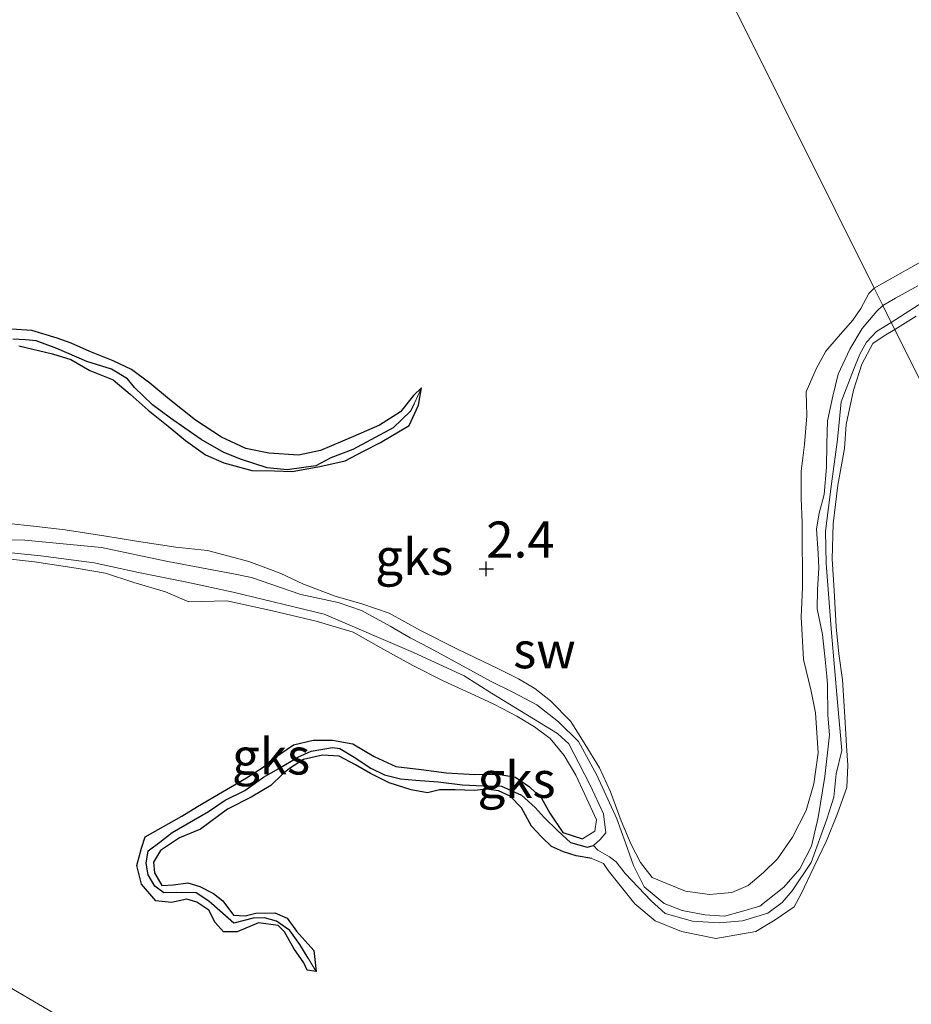
# Model space of a CAD drawing. Units: metres. Extents: x 69997 to 80003, y 381249 to 387503.
# Drawn here: x 71240 to 71302, y 384054 to 384122 of the extents above; entities that cross this region are included whole.
import ezdxf
from ezdxf.enums import TextEntityAlignment as Align

# ---------------------------------------------------------------- set-up
doc = ezdxf.new("R2010")
doc.units = ezdxf.units.M
doc.layers.get('0').update_dxf_attribs({"lineweight": 25})
for name, color, linetype in [('B-ME-GW-HOOGTEPUNT-S-B1', 10, 'Continuous'), ('B-ME-GW-INSTEEKWATERGANG-L-B1', 10, 'Continuous'), ('B-ME-GW-WATERGANG-GREPPEL-L-B1', 10, 'Continuous')]:
    doc.layers.add(name, color=color, linetype=linetype)
for name, color, linetype, lineweight in [('B-ME-GW-KRUINLIJN-L-B1', 93, 'Continuous', 18), ('B-ME-GW-TEENLIJN-L-B1', 93, 'Continuous', 18), ('B-ME-IE-GRASLAND-GV-B6', 93, 'Continuous', 18), ('B-ME-IE-GRONDWERKLIJN-GROND_NIETINGERICHT-GV-B6', 253, 'Continuous', 18), ('B-ME-IE-HULPGEOMETRIE-L-B1', 53, 'Continuous', 18)]:
    doc.layers.add(name, color=color, linetype=linetype, lineweight=lineweight)
doc.styles.add('NLCS-ISO', font='NLCS-ISO.TTF')

# ---------------------------------------------------------------- blocks, each defined once
blk = doc.blocks.new('hoogtepunt')
for p, q in [((-0.5, 0), (0.5, 0)), ((0, 0.5), (0, -0.5))]:
    blk.add_line(p, q)

msp = doc.modelspace()

# ---------------------------------------------------------------- linework, layer by layer
at = {"layer": 'B-ME-GW-INSTEEKWATERGANG-L-B1'}
for points in [[(71267.639, 384096.454, 2.277), (71267.104, 384095.92, 2.295), (71266.208, 384094.774, 2.297), (71264.754, 384093.862, 2.328), (71262.941, 384093.07, 2.34), (71260.649, 384092.1, 2.345), (71259.147, 384091.79, 2.345), (71257.091, 384091.918, 2.348), (71255.495, 384092.245, 2.342), (71253.82, 384093.023, 2.348), (71252, 384094.211, 2.348), (71250.204, 384095.643, 2.352), (71248.847, 384096.771, 2.368), (71247.578, 384097.722, 2.378), (71246.322, 384098.313, 2.38), (71244.689, 384098.968, 2.382), (71243.406, 384099.537, 2.385), (71242.432, 384099.892, 2.398), (71240.686, 384100.405, 2.385), (71239.274, 384100.496, 2.4)], [(71239.787, 384099.363, 2.307), (71242.107, 384098.797, 2.338), (71243.39, 384098.402, 2.345), (71244.691, 384097.641, 2.342), (71246.301, 384096.994, 2.348), (71247.489, 384096.013, 2.35), (71248.727, 384094.893, 2.348), (71250.123, 384093.783, 2.345), (71251.311, 384092.802, 2.35), (71252.7, 384091.805, 2.35), (71253.979, 384091.244, 2.35), (71255.913, 384090.719, 2.352), (71257.487, 384090.708, 2.358), (71258.691, 384090.649, 2.358), (71260.621, 384090.989, 2.368), (71262.363, 384091.398, 2.37), (71263.628, 384092.072, 2.36), (71264.818, 384092.661, 2.322), (71266.791, 384093.83, 2.32), (71267.453, 384095.236, 2.28), (71267.639, 384096.454, 2.277)], [(71260.365, 384056.045, 2.412), (71259.74, 384056.14, 2.418), (71259.511, 384056.643, 2.428), (71258.82, 384057.649, 2.463), (71258.158, 384058.794, 2.47), (71257.72, 384059.231, 2.467), (71256.358, 384059.415, 2.467), (71254.882, 384058.8, 2.45), (71253.937, 384058.803, 2.447), (71253.38, 384059.442, 2.443), (71252.94, 384060.293, 2.46), (71252.093, 384060.837, 2.485), (71251.407, 384061.056, 2.515), (71250.349, 384060.821, 2.513), (71249.254, 384060.934, 2.513), (71248.271, 384062.083, 2.5), (71247.96, 384063.393, 2.483), (71248.281, 384064.572, 2.477), (71248.516, 384065.362, 2.457), (71249.788, 384066.078, 2.487), (71251.068, 384066.798, 2.505), (71252.147, 384067.458, 2.525), (71253.873, 384068.484, 2.53), (71255.532, 384069.45, 2.525), (71256.7, 384070.182, 2.507), (71257.482, 384070.838, 2.487), (71258.794, 384071.728, 2.463), (71260.146, 384072.051, 2.455), (71261.496, 384072.064, 2.45), (71262.907, 384071.8, 2.438), (71264.381, 384070.922, 2.43), (71265.864, 384070.24, 2.432), (71267.63, 384070.017, 2.438), (71269.388, 384069.79, 2.46), (71271.348, 384069.681, 2.463), (71272.949, 384069.713, 2.463), (71274.148, 384069.488, 2.467), (71275.118, 384068.832, 2.455), (71275.948, 384068.05, 2.447), (71276.542, 384067.005, 2.445), (71277.42, 384065.659, 2.467), (71278.799, 384065.225, 2.51)], [(71279.446, 384063.86, 2.495), (71278.358, 384064.054, 2.503), (71277.48, 384064.331, 2.5), (71276.652, 384064.701, 2.5), (71275.975, 384065.348, 2.5), (71275.253, 384066.108, 2.505), (71274.56, 384067.372, 2.497), (71273.784, 384068.182, 2.493), (71272.987, 384068.548, 2.487), (71272.15, 384068.663, 2.49), (71271.309, 384068.574, 2.495), (71269.982, 384068.63, 2.49), (71268.894, 384068.611, 2.49), (71268.056, 384068.418, 2.487), (71266.941, 384068.627, 2.483), (71265.404, 384069.108, 2.487), (71264.118, 384069.742, 2.457), (71263.075, 384070.352, 2.45), (71261.958, 384070.955, 2.445), (71260.79, 384071.021, 2.443), (71259.476, 384070.718, 2.445), (71258.509, 384070.105, 2.438), (71258.021, 384069.709, 2.422), (71257.227, 384068.922, 2.415), (71255.858, 384068.11, 2.41), (71254.23, 384067.275, 2.408), (71252.349, 384065.902, 2.425), (71250.908, 384065.294, 2.385), (71249.596, 384064.424, 2.38), (71249.111, 384063.615, 2.38), (71249.165, 384062.882, 2.385), (71249.679, 384062, 2.385), (71250.489, 384062.036, 2.385), (71251.481, 384062.19, 2.375), (71252.302, 384061.932, 2.38), (71253.261, 384061.453, 2.402), (71253.895, 384060.93, 2.395), (71254.628, 384059.954, 2.39), (71255.45, 384059.889, 2.388), (71256.188, 384060.091, 2.432), (71257.492, 384060.101, 2.425), (71258.351, 384059.746, 2.415), (71258.991, 384058.841, 2.425), (71260.189, 384057.508, 2.408), (71260.365, 384056.045, 2.412)]]:
    msp.add_polyline3d(points, dxfattribs=at)
at = {"layer": 'B-ME-GW-KRUINLIJN-L-B1'}
for points in [[(71298.966, 384103.35, 2.56), (71303.142, 384105.691, 2.65)], [(71238.856, 384087.082, 2.428), (71241.008, 384086.857, 2.463), (71242.979, 384086.61, 2.473), (71245.658, 384086.193, 2.475), (71247.922, 384085.821, 2.46), (71250.644, 384085.416, 2.467), (71252.831, 384085.18, 2.457), (71255.706, 384084.427, 2.445), (71257.859, 384083.615, 2.445), (71259.492, 384082.864, 2.445), (71261.665, 384082.014, 2.445), (71263.518, 384081.497, 2.445), (71265.402, 384080.841, 2.44), (71267.585, 384079.64, 2.443), (71270.134, 384078.36, 2.438), (71272.968, 384076.99, 2.43), (71274.362, 384076.293, 2.43), (71275.497, 384075.633, 2.438), (71276.589, 384074.787, 2.438), (71277.992, 384073.354, 2.438), (71278.988, 384071.749, 2.44), (71279.965, 384070.143, 2.432), (71280.738, 384068.485, 2.428), (71281.478, 384066.483, 2.425), (71282.166, 384064.841, 2.425), (71282.809, 384063.58, 2.428), (71283.615, 384062.554, 2.485), (71284.682, 384062.11, 2.493), (71285.922, 384061.607, 2.535), (71287.58, 384061.369, 2.545), (71289.136, 384061.513, 2.553), (71290.253, 384061.998, 2.563), (71291.321, 384062.893, 2.585), (71292.278, 384063.838, 2.592), (71293.318, 384065.354, 2.582), (71294.275, 384067.194, 2.57), (71294.792, 384069.029, 2.525), (71295.11, 384071.188, 2.56), (71294.925, 384073.955, 2.555), (71294.614, 384075.457, 2.523), (71294.087, 384077.632, 2.507), (71293.914, 384080.588, 2.507), (71294.019, 384082.594, 2.495), (71294.013, 384084.044, 2.527), (71294.004, 384085.445, 2.55), (71293.987, 384087.093, 2.588), (71293.929, 384088.806, 2.59), (71293.925, 384090.681, 2.585), (71294.164, 384092.513, 2.592), (71294.311, 384094.511, 2.585), (71294.276, 384096.178, 2.57), (71294.958, 384097.757, 2.58), (71295.626, 384098.973, 2.582), (71296.491, 384099.969, 2.595), (71297.506, 384101.126, 2.6), (71298.065, 384101.941, 2.592), (71298.598, 384102.966, 2.56), (71298.966, 384103.35, 2.56)], [(71301.876, 384101.411, 2.345), (71300.398, 384100.478, 2.345)], [(71300.398, 384100.478, 2.345), (71299.674, 384100.052, 2.328), (71298.877, 384099.523, 2.303), (71298.134, 384098.087, 2.382), (71297.54, 384096.292, 2.4), (71297.029, 384093.901, 2.42), (71296.922, 384092.25, 2.418), (71296.471, 384089.698, 2.418), (71296.148, 384087.026, 2.415), (71296.061, 384084.595, 2.398), (71296.202, 384082.423, 2.398), (71296.357, 384079.891, 2.398), (71296.531, 384078.023, 2.428), (71296.79, 384076.235, 2.425), (71296.953, 384073.669, 2.44), (71297.072, 384071.658, 2.44), (71297.147, 384070.319, 2.43), (71297.094, 384068.791, 2.43), (71296.447, 384066.988, 2.428), (71295.679, 384065.097, 2.457), (71294.803, 384063.268, 2.477), (71293.958, 384061.473, 2.473), (71293.433, 384060.53, 2.475), (71292.126, 384059.614, 2.48), (71290.787, 384058.817, 2.457), (71288.027, 384058.326, 2.47), (71285.64, 384058.811, 2.467), (71283.811, 384059.552, 2.46), (71282.403, 384060.723, 2.463), (71280.557, 384063.034, 2.45), (71280.254, 384063.529, 2.457), (71279.446, 384063.86, 2.495)], [(71278.799, 384065.225, 2.51), (71279.639, 384065.765, 2.497), (71279.769, 384066.533, 2.473), (71278.955, 384068.295, 2.467), (71278.335, 384069.645, 2.46), (71277.523, 384070.994, 2.447), (71276.563, 384072.175, 2.443), (71275.463, 384072.979, 2.503), (71274.243, 384073.713, 2.507), (71272.653, 384074.553, 2.527), (71271.313, 384075.179, 2.537), (71269.156, 384076.172, 2.575), (71267.039, 384077.223, 2.547), (71264.833, 384078.451, 2.513), (71262.912, 384079.532, 2.588), (71260.369, 384080.295, 2.645), (71257.343, 384081.021, 2.648), (71254.174, 384081.706, 2.645), (71251.543, 384081.635, 2.642), (71249.933, 384082.321, 2.62), (71247.752, 384082.975, 2.602), (71245.771, 384083.612, 2.605), (71243.755, 384083.971, 2.578), (71240.863, 384084.407, 2.57), (71237.735, 384084.756, 2.545)]]:
    msp.add_polyline3d(points, dxfattribs=at)
at = {"layer": 'B-ME-GW-TEENLIJN-L-B1'}
for points in [[(71276.082, 384033.914, 2.247), (71259.9119, 384042.7497, 2.0408), (71238.6385, 384055.2523, 2.1808), (71218.0066, 384067.4781, 2.0977), (71201.6279, 384077.1873, 2.0077), (71187.4498, 384085.7844, 2.1444), (71172.6369, 384094.3382, 2.1444), (71158.3213, 384102.8316, 2.1444), (71147.0856, 384109.5595, 2.1544), (71137.4969, 384115.4747, 2.1244), (71125.9071, 384121.9858, 2.1944), (71115.0152, 384128.1615, 2.2344), (71098.2109, 384136.7112, 2.2069), (71064.2724, 384157.0271, 2.2519), (71038.2772, 384171.5906, 2.1919), (71014.1054, 384186.0013, 2.6506)], [(71300.153, 384100.969, 1.308), (71304.208, 384103.572, 1.375), (71307.061, 384105.414, 1.378), (71308.605, 384106.135, 1.398), (71311.037, 384107.453, 1.398), (71313.656, 384108.924, 1.398), (71316.198, 384110.284, 1.403), (71319.39, 384112.332, 1.398), (71322.314, 384114.533, 1.393), (71324.149, 384115.484, 1.393), (71325.471, 384116.341, 1.383), (71326.775, 384116.745, 1.38), (71328.455, 384117.493, 1.378), (71330.34, 384118.338, 1.385), (71332.183, 384118.838, 1.347), (71334.069, 384119.053, 1.345), (71335.85, 384119.273, 1.345), (71336.989, 384119.319, 1.345), (71338.775, 384119.43, 1.345), (71342.423, 384120.004, 1.345), (71344.262, 384120.122, 1.345), (71346.343, 384120.493, 1.345), (71346.628, 384120.656, 1.345)], [(71302.005, 384103.508, 1.285), (71300.465, 384102.641, 1.285), (71299.572, 384102.135, 1.28)], [(71235.72, 384085.979, 1.505), (71240.203, 384085.906, 1.513), (71245.494, 384085.386, 1.503), (71250.093, 384084.418, 1.508), (71254.65, 384083.573, 1.503), (71255.884, 384083.318, 1.503), (71259.297, 384082.138, 1.508), (71261.876, 384081.595, 1.5), (71263.487, 384081.044, 1.485), (71265.473, 384079.948, 1.485), (71266.859, 384079.132, 1.485), (71268.198, 384078.448, 1.485), (71271.04, 384076.908, 1.49), (71272.414, 384076.135, 1.487), (71273.969, 384075.383, 1.487), (71275.636, 384074.504, 1.467), (71277.129, 384073.337, 1.455), (71278.512, 384071.961, 1.405), (71279.783, 384069.626, 1.405), (71281.167, 384066.615, 1.408), (71281.77, 384064.949, 1.405), (71282.311, 384063.388, 1.408), (71283.069, 384061.896, 1.41), (71284.453, 384060.751, 1.403), (71285.686, 384060.264, 1.418), (71287.259, 384059.965, 1.42), (71288.609, 384059.882, 1.425), (71289.807, 384060.205, 1.39), (71291.07, 384060.57, 1.385), (71292.719, 384061.886, 1.357), (71293.839, 384063.144, 1.35), (71294.648, 384064.718, 1.325), (71295.104, 384066.715, 1.317), (71295.567, 384069.552, 1.308), (71295.892, 384072.437, 1.317), (71295.77, 384073.792, 1.317), (71295.744, 384075.906, 1.295), (71295.696, 384076.489, 1.28), (71295.578, 384077.644, 1.28), (71295.407, 384079.369, 1.28), (71295.021, 384081.141, 1.28), (71295.05, 384082.465, 1.28), (71295.137, 384083.98, 1.28), (71295.11, 384084.969, 1.28), (71294.994, 384086.682, 1.28), (71295.172, 384087.781, 1.28), (71295.513, 384089.056, 1.28), (71295.679, 384090.958, 1.28), (71295.701, 384092.548, 1.28), (71295.754, 384094.152, 1.28), (71296.124, 384095.875, 1.28), (71296.493, 384097.387, 1.28), (71297.295, 384099.131, 1.28), (71298.15, 384100.555, 1.28), (71299.173, 384101.754, 1.28), (71299.572, 384102.135, 1.28)], [(71300.153, 384100.969, 1.308), (71299.144, 384100.354, 1.308), (71298.443, 384099.612, 1.308), (71297.976, 384098.785, 1.308), (71297.536, 384097.691, 1.308), (71296.682, 384095.487, 1.315), (71296.443, 384092.857, 1.315), (71296.029, 384089.803, 1.315), (71295.607, 384086.533, 1.253), (71295.651, 384084.283, 1.253), (71296.013, 384079.486, 1.253), (71296.449, 384074.696, 1.33), (71296.736, 384071.334, 1.34), (71296.347, 384069.727, 1.35), (71296.178, 384068.103, 1.35), (71295.702, 384066.596, 1.35), (71294.616, 384063.595, 1.477), (71293.312, 384061.622, 1.477), (71292.603, 384060.818, 1.477), (71291.619, 384060.082, 1.477), (71289.854, 384059.545, 1.477), (71288.241, 384059.42, 1.477), (71286.416, 384059.528, 1.477), (71284.52, 384060.053, 1.477), (71283.54, 384060.945, 1.475), (71281.754, 384062.823, 1.455), (71281.113, 384063.632, 1.455), (71280.667, 384063.989, 1.455), (71279.858, 384064.455, 1.455), (71279.543, 384064.761, 1.455)], [(71279.543, 384064.761, 1.455), (71280.016, 384065.188, 1.455), (71280.403, 384065.649, 1.455), (71280.235, 384066.962, 1.455), (71279.34, 384068.887, 1.455), (71278.544, 384070.476, 1.455), (71277.84, 384071.802, 1.455), (71277.067, 384072.527, 1.455), (71272.491, 384075.316, 1.457), (71270.602, 384076.509, 1.455), (71267.09, 384078.12, 1.455), (71260.916, 384080.773, 1.455), (71254.606, 384082.301, 1.452), (71251.403, 384082.997, 1.485), (71248.076, 384083.67, 1.485), (71245.007, 384084.327, 1.485), (71241.313, 384084.81, 1.485), (71237.889, 384085.156, 1.5), (71233.129, 384085.496, 1.5), (71232.331, 384085.707, 1.518), (71231.88, 384085.782, 1.52), (71230.96, 384084.922, 1.52)]]:
    msp.add_polyline3d(points, dxfattribs=at)
at = {"layer": 'B-ME-GW-WATERGANG-GREPPEL-L-B1'}
for points in [[(71267.145, 384095.329, 1.95), (71266.889, 384094.836, 1.95), (71265.699, 384093.68, 1.95), (71262.9, 384092.179, 1.9), (71261.365, 384091.603, 1.895), (71260.329, 384091.051, 1.898), (71258.349, 384090.774, 1.895), (71256.976, 384090.903, 1.93), (71255.199, 384091.478, 1.947), (71253.959, 384091.98, 2.025), (71252.392, 384092.871, 2.023), (71251.261, 384093.658, 2.063), (71250.288, 384094.342, 2.082), (71249.042, 384095.265, 2.078), (71247.777, 384096.478, 2.055), (71247.305, 384097.063, 2.043), (71246.197, 384097.746, 2.025), (71244.494, 384098.27, 2.03), (71242.406, 384099.163, 2.013), (71240.977, 384099.697, 2.023), (71240.252, 384099.762, 2.007), (71239.373, 384099.808, 1.987)], [(71259.802, 384056.976, 2.15), (71259.228, 384057.905, 2.15), (71258.545, 384058.895, 2.15), (71257.614, 384059.532, 2.15), (71256.774, 384059.771, 2.15), (71255.99, 384059.739, 2.15), (71254.654, 384059.386, 2.15), (71253.704, 384060.235, 2.15), (71252.936, 384060.913, 2.15), (71252.054, 384061.488, 2.15), (71250.662, 384061.521, 2.15), (71249.828, 384061.493, 2.15), (71249.201, 384061.963, 2.15), (71248.738, 384062.744, 2.15), (71248.594, 384063.54, 2.15), (71248.741, 384064.392, 2.15), (71249.542, 384064.99, 2.155), (71250.393, 384065.662, 2.148), (71252.911, 384067.11, 2.257), (71254.053, 384067.915, 1.9), (71255.425, 384068.565, 1.855), (71256.721, 384069.486, 1.83), (71257.773, 384070.103, 1.83), (71259.1, 384070.885, 1.83), (71260.012, 384071.298, 1.83), (71261.48, 384071.562, 1.83), (71261.992, 384071.478, 1.83), (71262.985, 384070.892, 1.83), (71264.136, 384070.123, 1.837), (71265.083, 384069.667, 1.835), (71266.205, 384069.385, 1.825), (71267.254, 384069.288, 1.82), (71268.804, 384069.17, 1.817), (71270.497, 384068.978, 1.82), (71271.928, 384068.906, 1.793), (71273.19, 384068.866, 1.76), (71274.561, 384068.254, 1.735), (71275.518, 384067.409, 1.712), (71276.133, 384066.712, 1.653), (71277.078, 384065.775, 1.585), (71277.954, 384064.977, 1.558), (71279.118, 384064.647, 1.508), (71279.543, 384064.761, 1.455)]]:
    msp.add_polyline3d(points, dxfattribs=at)
at = {"layer": 'B-ME-IE-GRASLAND-GV-B6'}
msp.add_polyline3d([(71014.1054, 384186.0013, 2.6506), (71038.2772, 384171.5906, 2.1919), (71064.2724, 384157.0271, 2.2519), (71098.2109, 384136.7112, 2.2069), (71115.0152, 384128.1615, 2.2344), (71125.9071, 384121.9858, 2.1944), (71137.4969, 384115.4747, 2.1244), (71147.0856, 384109.5595, 2.1544), (71158.3213, 384102.8316, 2.1444), (71172.6369, 384094.3382, 2.1444), (71187.4498, 384085.7844, 2.1444), (71201.6279, 384077.1873, 2.0077), (71218.0066, 384067.4781, 2.0977), (71238.6385, 384055.2523, 2.1808), (71259.9119, 384042.7497, 2.0408), (71276.082, 384033.914, 2.247), (71265.8515, 384028.8164, 4.2149)], dxfattribs=at)
at = {"layer": 'B-ME-IE-GRONDWERKLIJN-GROND_NIETINGERICHT-GV-B6'}
for points in [[(71276.082, 384033.914, 2.247), (71259.9119, 384042.7497, 2.0408), (71238.6385, 384055.2523, 2.1808), (71218.0066, 384067.4781, 2.0977), (71201.6279, 384077.1873, 2.0077), (71187.4498, 384085.7844, 2.1444), (71172.6369, 384094.3382, 2.1444), (71158.3213, 384102.8316, 2.1444), (71147.0856, 384109.5595, 2.1544), (71137.4969, 384115.4747, 2.1244), (71125.9071, 384121.9858, 2.1944), (71115.0152, 384128.1615, 2.2344), (71098.2109, 384136.7112, 2.2069), (71064.2724, 384157.0271, 2.2519), (71038.2772, 384171.5906, 2.1919), (71014.1054, 384186.0013, 2.6506)], [(71303.142, 384105.691, 2.65), (71298.966, 384103.35, 2.56), (71296.294, 384108.715, 2.45), (71281.111, 384139.188, 2.322), (71269.286, 384162.922, 2.33), (71269.746, 384164.105, 2.362), (71269.976, 384165.634, 2.382), (71270.031, 384166.792, 2.388), (71269.829, 384167.532, 2.4), (71269.96, 384168.977, 2.4), (71270.399, 384170.791, 2.422), (71270.726, 384172.059, 2.438), (71270.627, 384173.246, 2.443), (71270.193, 384174.201, 2.44), (71269.487, 384175.082, 2.465), (71268.145, 384175.995, 2.503), (71267.335, 384176.567, 2.527), (71266.878, 384177.454, 2.555), (71266.895, 384178.808, 2.565), (71267.259, 384180.623, 2.56), (71267.267, 384182.27, 2.56)], [(71281.111, 384139.188, 2.322), (71296.294, 384108.715, 2.45), (71298.966, 384103.35, 2.56), (71298.598, 384102.966, 2.56), (71298.065, 384101.941, 2.592), (71297.506, 384101.126, 2.6), (71296.491, 384099.969, 2.595), (71295.626, 384098.973, 2.582), (71294.958, 384097.757, 2.58), (71294.276, 384096.178, 2.57), (71294.311, 384094.511, 2.585), (71294.164, 384092.513, 2.592), (71293.925, 384090.681, 2.585), (71293.929, 384088.806, 2.59), (71293.987, 384087.093, 2.588), (71294.004, 384085.445, 2.55), (71294.013, 384084.044, 2.527), (71294.019, 384082.594, 2.495), (71293.914, 384080.588, 2.507), (71294.087, 384077.632, 2.507), (71294.614, 384075.457, 2.523), (71294.925, 384073.955, 2.555), (71295.11, 384071.188, 2.56), (71294.792, 384069.029, 2.525), (71294.275, 384067.194, 2.57), (71293.318, 384065.354, 2.582), (71292.278, 384063.838, 2.592), (71291.321, 384062.893, 2.585), (71290.253, 384061.998, 2.563), (71289.136, 384061.513, 2.553), (71287.58, 384061.369, 2.545), (71285.922, 384061.607, 2.535), (71284.682, 384062.11, 2.493), (71283.615, 384062.554, 2.485), (71282.809, 384063.58, 2.428), (71282.166, 384064.841, 2.425), (71281.478, 384066.483, 2.425), (71280.738, 384068.485, 2.428), (71279.965, 384070.143, 2.432), (71278.988, 384071.749, 2.44), (71277.992, 384073.354, 2.438), (71276.589, 384074.787, 2.438), (71275.497, 384075.633, 2.438), (71274.362, 384076.293, 2.43), (71272.968, 384076.99, 2.43), (71270.134, 384078.36, 2.438), (71267.585, 384079.64, 2.443), (71265.402, 384080.841, 2.44), (71263.518, 384081.497, 2.445), (71261.665, 384082.014, 2.445), (71259.492, 384082.864, 2.445), (71257.859, 384083.615, 2.445), (71255.706, 384084.427, 2.445), (71252.831, 384085.18, 2.457), (71250.644, 384085.416, 2.467), (71247.922, 384085.821, 2.46), (71245.658, 384086.193, 2.475), (71242.979, 384086.61, 2.473), (71241.008, 384086.857, 2.463), (71238.856, 384087.082, 2.428)], [(71302.005, 384103.508, 1.285), (71300.465, 384102.641, 1.285), (71299.572, 384102.135, 1.28), (71298.966, 384103.35, 2.56), (71303.142, 384105.691, 2.65)], [(71238.856, 384087.082, 2.428), (71241.008, 384086.857, 2.463), (71242.979, 384086.61, 2.473), (71245.658, 384086.193, 2.475), (71247.922, 384085.821, 2.46), (71250.644, 384085.416, 2.467), (71252.831, 384085.18, 2.457), (71255.706, 384084.427, 2.445), (71257.859, 384083.615, 2.445), (71259.492, 384082.864, 2.445), (71261.665, 384082.014, 2.445), (71263.518, 384081.497, 2.445), (71265.402, 384080.841, 2.44), (71267.585, 384079.64, 2.443), (71270.134, 384078.36, 2.438), (71272.968, 384076.99, 2.43), (71274.362, 384076.293, 2.43), (71275.497, 384075.633, 2.438), (71276.589, 384074.787, 2.438), (71277.992, 384073.354, 2.438), (71278.988, 384071.749, 2.44), (71279.965, 384070.143, 2.432), (71280.738, 384068.485, 2.428), (71281.478, 384066.483, 2.425), (71282.166, 384064.841, 2.425), (71282.809, 384063.58, 2.428), (71283.615, 384062.554, 2.485), (71284.682, 384062.11, 2.493), (71285.922, 384061.607, 2.535), (71287.58, 384061.369, 2.545), (71289.136, 384061.513, 2.553), (71290.253, 384061.998, 2.563), (71291.321, 384062.893, 2.585), (71292.278, 384063.838, 2.592), (71293.318, 384065.354, 2.582), (71294.275, 384067.194, 2.57), (71294.792, 384069.029, 2.525), (71295.11, 384071.188, 2.56), (71294.925, 384073.955, 2.555), (71294.614, 384075.457, 2.523), (71294.087, 384077.632, 2.507), (71293.914, 384080.588, 2.507), (71294.019, 384082.594, 2.495), (71294.013, 384084.044, 2.527), (71294.004, 384085.445, 2.55), (71293.987, 384087.093, 2.588), (71293.929, 384088.806, 2.59), (71293.925, 384090.681, 2.585), (71294.164, 384092.513, 2.592), (71294.311, 384094.511, 2.585), (71294.276, 384096.178, 2.57), (71294.958, 384097.757, 2.58), (71295.626, 384098.973, 2.582), (71296.491, 384099.969, 2.595), (71297.506, 384101.126, 2.6), (71298.065, 384101.941, 2.592), (71298.598, 384102.966, 2.56), (71298.966, 384103.35, 2.56), (71299.572, 384102.135, 1.28), (71299.173, 384101.754, 1.28), (71298.15, 384100.555, 1.28), (71297.295, 384099.131, 1.28), (71296.493, 384097.387, 1.28), (71296.124, 384095.875, 1.28), (71295.754, 384094.152, 1.28), (71295.701, 384092.548, 1.28), (71295.679, 384090.958, 1.28), (71295.513, 384089.056, 1.28), (71295.172, 384087.781, 1.28), (71294.994, 384086.682, 1.28), (71295.11, 384084.969, 1.28), (71295.137, 384083.98, 1.28), (71295.05, 384082.465, 1.28), (71295.021, 384081.141, 1.28), (71295.407, 384079.369, 1.28), (71295.578, 384077.644, 1.28), (71295.696, 384076.489, 1.28), (71295.744, 384075.906, 1.295), (71295.77, 384073.792, 1.317), (71295.892, 384072.437, 1.317), (71295.567, 384069.552, 1.308), (71295.104, 384066.715, 1.317), (71294.648, 384064.718, 1.325), (71293.839, 384063.144, 1.35), (71292.719, 384061.886, 1.357), (71291.07, 384060.57, 1.385), (71289.807, 384060.205, 1.39), (71288.609, 384059.882, 1.425), (71287.259, 384059.965, 1.42), (71285.686, 384060.264, 1.418), (71284.453, 384060.751, 1.403), (71283.069, 384061.896, 1.41), (71282.311, 384063.388, 1.408), (71281.77, 384064.949, 1.405), (71281.167, 384066.615, 1.408), (71279.783, 384069.626, 1.405), (71278.512, 384071.961, 1.405), (71277.129, 384073.337, 1.455), (71275.636, 384074.504, 1.467), (71273.969, 384075.383, 1.487), (71272.414, 384076.135, 1.487), (71271.04, 384076.908, 1.49), (71268.198, 384078.448, 1.485), (71266.859, 384079.132, 1.485), (71265.473, 384079.948, 1.485), (71263.487, 384081.044, 1.485), (71261.876, 384081.595, 1.5), (71259.297, 384082.138, 1.508), (71255.884, 384083.318, 1.503), (71254.65, 384083.573, 1.503), (71250.093, 384084.418, 1.508), (71245.494, 384085.386, 1.503), (71240.203, 384085.906, 1.513), (71235.72, 384085.979, 1.505)], [(71300.153, 384100.969, 1.308), (71299.572, 384102.135, 1.28), (71300.465, 384102.641, 1.285), (71302.005, 384103.508, 1.285)], [(71301.876, 384101.411, 2.345), (71300.398, 384100.478, 2.345), (71300.153, 384100.969, 1.308), (71304.208, 384103.572, 1.375)], [(71304.208, 384103.572, 1.375), (71300.153, 384100.969, 1.308)], [(71235.72, 384085.979, 1.505), (71240.203, 384085.906, 1.513), (71245.494, 384085.386, 1.503), (71250.093, 384084.418, 1.508), (71254.65, 384083.573, 1.503), (71255.884, 384083.318, 1.503), (71259.297, 384082.138, 1.508), (71261.876, 384081.595, 1.5), (71263.487, 384081.044, 1.485), (71265.473, 384079.948, 1.485), (71266.859, 384079.132, 1.485), (71268.198, 384078.448, 1.485), (71271.04, 384076.908, 1.49), (71272.414, 384076.135, 1.487), (71273.969, 384075.383, 1.487), (71275.636, 384074.504, 1.467), (71277.129, 384073.337, 1.455), (71278.512, 384071.961, 1.405), (71279.783, 384069.626, 1.405), (71281.167, 384066.615, 1.408), (71281.77, 384064.949, 1.405), (71282.311, 384063.388, 1.408), (71283.069, 384061.896, 1.41), (71284.453, 384060.751, 1.403), (71285.686, 384060.264, 1.418), (71287.259, 384059.965, 1.42), (71288.609, 384059.882, 1.425), (71289.807, 384060.205, 1.39), (71291.07, 384060.57, 1.385), (71292.719, 384061.886, 1.357), (71293.839, 384063.144, 1.35), (71294.648, 384064.718, 1.325), (71295.104, 384066.715, 1.317), (71295.567, 384069.552, 1.308), (71295.892, 384072.437, 1.317), (71295.77, 384073.792, 1.317), (71295.744, 384075.906, 1.295), (71295.696, 384076.489, 1.28), (71295.578, 384077.644, 1.28), (71295.407, 384079.369, 1.28), (71295.021, 384081.141, 1.28), (71295.05, 384082.465, 1.28), (71295.137, 384083.98, 1.28), (71295.11, 384084.969, 1.28), (71294.994, 384086.682, 1.28), (71295.172, 384087.781, 1.28), (71295.513, 384089.056, 1.28), (71295.679, 384090.958, 1.28), (71295.701, 384092.548, 1.28), (71295.754, 384094.152, 1.28), (71296.124, 384095.875, 1.28), (71296.493, 384097.387, 1.28), (71297.295, 384099.131, 1.28), (71298.15, 384100.555, 1.28), (71299.173, 384101.754, 1.28), (71299.572, 384102.135, 1.28), (71300.153, 384100.969, 1.308)], [(71300.153, 384100.969, 1.308), (71299.144, 384100.354, 1.308), (71298.443, 384099.612, 1.308), (71297.976, 384098.785, 1.308), (71297.536, 384097.691, 1.308), (71296.682, 384095.487, 1.315), (71296.443, 384092.857, 1.315), (71296.029, 384089.803, 1.315), (71295.607, 384086.533, 1.253), (71295.651, 384084.283, 1.253), (71296.013, 384079.486, 1.253), (71296.449, 384074.696, 1.33), (71296.736, 384071.334, 1.34), (71296.347, 384069.727, 1.35), (71296.178, 384068.103, 1.35), (71295.702, 384066.596, 1.35), (71294.616, 384063.595, 1.477), (71293.312, 384061.622, 1.477), (71292.603, 384060.818, 1.477), (71291.619, 384060.082, 1.477), (71289.854, 384059.545, 1.477), (71288.241, 384059.42, 1.477), (71286.416, 384059.528, 1.477), (71284.52, 384060.053, 1.477), (71283.54, 384060.945, 1.475), (71281.754, 384062.823, 1.455), (71281.113, 384063.632, 1.455), (71280.667, 384063.989, 1.455), (71279.858, 384064.455, 1.455), (71279.543, 384064.761, 1.455), (71280.016, 384065.188, 1.455), (71280.403, 384065.649, 1.455), (71280.235, 384066.962, 1.455), (71279.34, 384068.887, 1.455), (71278.544, 384070.476, 1.455), (71277.84, 384071.802, 1.455), (71277.067, 384072.527, 1.455), (71272.491, 384075.316, 1.457), (71270.602, 384076.509, 1.455), (71267.09, 384078.12, 1.455), (71260.916, 384080.773, 1.455), (71254.606, 384082.301, 1.452), (71251.403, 384082.997, 1.485), (71248.076, 384083.67, 1.485), (71245.007, 384084.327, 1.485), (71241.313, 384084.81, 1.485), (71237.889, 384085.156, 1.5)], [(71260.365, 384056.045, 2.412), (71259.802, 384056.976, 2.15), (71259.228, 384057.905, 2.15), (71258.545, 384058.895, 2.15), (71257.614, 384059.532, 2.15), (71256.774, 384059.771, 2.15), (71255.99, 384059.739, 2.15), (71254.654, 384059.386, 2.15), (71253.704, 384060.235, 2.15), (71252.936, 384060.913, 2.15), (71252.054, 384061.488, 2.15), (71250.662, 384061.521, 2.15), (71249.828, 384061.493, 2.15), (71249.201, 384061.963, 2.15), (71248.738, 384062.744, 2.15), (71248.594, 384063.54, 2.15), (71248.741, 384064.392, 2.15), (71249.542, 384064.99, 2.155), (71250.393, 384065.662, 2.148), (71252.911, 384067.11, 2.257), (71254.053, 384067.915, 1.9), (71255.425, 384068.565, 1.855), (71256.721, 384069.486, 1.83), (71257.773, 384070.103, 1.83), (71259.1, 384070.885, 1.83), (71260.012, 384071.298, 1.83), (71261.48, 384071.562, 1.83), (71261.992, 384071.478, 1.83), (71262.985, 384070.892, 1.83), (71264.136, 384070.123, 1.837), (71265.083, 384069.667, 1.835), (71266.205, 384069.385, 1.825), (71267.254, 384069.288, 1.82), (71268.804, 384069.17, 1.817), (71270.497, 384068.978, 1.82), (71271.928, 384068.906, 1.793), (71273.19, 384068.866, 1.76), (71274.561, 384068.254, 1.735), (71275.518, 384067.409, 1.712), (71276.133, 384066.712, 1.653), (71277.078, 384065.775, 1.585), (71277.954, 384064.977, 1.558), (71279.118, 384064.647, 1.508), (71279.543, 384064.761, 1.455), (71279.858, 384064.455, 1.455), (71280.667, 384063.989, 1.455), (71281.113, 384063.632, 1.455), (71281.754, 384062.823, 1.455), (71283.54, 384060.945, 1.475), (71284.52, 384060.053, 1.477), (71286.416, 384059.528, 1.477), (71288.241, 384059.42, 1.477), (71289.854, 384059.545, 1.477), (71291.619, 384060.082, 1.477), (71292.603, 384060.818, 1.477), (71293.312, 384061.622, 1.477), (71294.616, 384063.595, 1.477), (71295.702, 384066.596, 1.35), (71296.178, 384068.103, 1.35), (71296.347, 384069.727, 1.35), (71296.736, 384071.334, 1.34), (71296.449, 384074.696, 1.33), (71296.013, 384079.486, 1.253), (71295.651, 384084.283, 1.253), (71295.607, 384086.533, 1.253), (71296.029, 384089.803, 1.315), (71296.443, 384092.857, 1.315), (71296.682, 384095.487, 1.315), (71297.536, 384097.691, 1.308), (71297.976, 384098.785, 1.308), (71298.443, 384099.612, 1.308), (71299.144, 384100.354, 1.308), (71300.153, 384100.969, 1.308), (71300.398, 384100.478, 2.345), (71299.674, 384100.052, 2.328), (71298.877, 384099.523, 2.303), (71298.134, 384098.087, 2.382), (71297.54, 384096.292, 2.4), (71297.029, 384093.901, 2.42), (71296.922, 384092.25, 2.418), (71296.471, 384089.698, 2.418), (71296.148, 384087.026, 2.415), (71296.061, 384084.595, 2.398), (71296.202, 384082.423, 2.398), (71296.357, 384079.891, 2.398), (71296.531, 384078.023, 2.428), (71296.79, 384076.235, 2.425), (71296.953, 384073.669, 2.44), (71297.072, 384071.658, 2.44), (71297.147, 384070.319, 2.43), (71297.094, 384068.791, 2.43), (71296.447, 384066.988, 2.428), (71295.679, 384065.097, 2.457), (71294.803, 384063.268, 2.477), (71293.958, 384061.473, 2.473), (71293.433, 384060.53, 2.475), (71292.126, 384059.614, 2.48), (71290.787, 384058.817, 2.457), (71288.027, 384058.326, 2.47), (71285.64, 384058.811, 2.467), (71283.811, 384059.552, 2.46), (71282.403, 384060.723, 2.463), (71280.557, 384063.034, 2.45), (71280.254, 384063.529, 2.457), (71279.446, 384063.86, 2.495), (71278.358, 384064.054, 2.503), (71277.48, 384064.331, 2.5), (71276.652, 384064.701, 2.5), (71275.975, 384065.348, 2.5), (71275.253, 384066.108, 2.505), (71274.56, 384067.372, 2.497), (71273.784, 384068.182, 2.493), (71272.987, 384068.548, 2.487), (71272.15, 384068.663, 2.49), (71271.309, 384068.574, 2.495), (71269.982, 384068.63, 2.49), (71268.894, 384068.611, 2.49), (71268.056, 384068.418, 2.487), (71266.941, 384068.627, 2.483), (71265.404, 384069.108, 2.487), (71264.118, 384069.742, 2.457), (71263.075, 384070.352, 2.45), (71261.958, 384070.955, 2.445), (71260.79, 384071.021, 2.443), (71259.476, 384070.718, 2.445), (71258.509, 384070.105, 2.438), (71258.021, 384069.709, 2.422), (71257.227, 384068.922, 2.415), (71255.858, 384068.11, 2.41), (71254.23, 384067.275, 2.408), (71252.349, 384065.902, 2.425), (71250.908, 384065.294, 2.385), (71249.596, 384064.424, 2.38), (71249.111, 384063.615, 2.38), (71249.165, 384062.882, 2.385), (71249.679, 384062, 2.385), (71250.489, 384062.036, 2.385), (71251.481, 384062.19, 2.375), (71252.302, 384061.932, 2.38), (71253.261, 384061.453, 2.402), (71253.895, 384060.93, 2.395), (71254.628, 384059.954, 2.39), (71255.45, 384059.889, 2.388), (71256.188, 384060.091, 2.432), (71257.492, 384060.101, 2.425), (71258.351, 384059.746, 2.415), (71258.991, 384058.841, 2.425), (71260.189, 384057.508, 2.408), (71260.365, 384056.045, 2.412)], [(71307.622, 384085.977, 2.19), (71300.398, 384100.478, 2.345), (71301.876, 384101.411, 2.345)], [(71237.735, 384084.756, 2.545), (71240.863, 384084.407, 2.57), (71243.755, 384083.971, 2.578), (71245.771, 384083.612, 2.605), (71247.752, 384082.975, 2.602), (71249.933, 384082.321, 2.62), (71251.543, 384081.635, 2.642), (71254.174, 384081.706, 2.645), (71257.343, 384081.021, 2.648), (71260.369, 384080.295, 2.645), (71262.912, 384079.532, 2.588), (71264.833, 384078.451, 2.513), (71267.039, 384077.223, 2.547), (71269.156, 384076.172, 2.575), (71271.313, 384075.179, 2.537), (71272.653, 384074.553, 2.527), (71274.243, 384073.713, 2.507), (71275.463, 384072.979, 2.503), (71276.563, 384072.175, 2.443), (71277.523, 384070.994, 2.447), (71278.335, 384069.645, 2.46), (71278.955, 384068.295, 2.467), (71279.769, 384066.533, 2.473), (71279.639, 384065.765, 2.497), (71278.799, 384065.225, 2.51), (71277.42, 384065.659, 2.467), (71276.542, 384067.005, 2.445), (71275.948, 384068.05, 2.447), (71275.118, 384068.832, 2.455), (71274.148, 384069.488, 2.467), (71272.949, 384069.713, 2.463), (71271.348, 384069.681, 2.463), (71269.388, 384069.79, 2.46), (71267.63, 384070.017, 2.438), (71265.864, 384070.24, 2.432), (71264.381, 384070.922, 2.43), (71262.907, 384071.8, 2.438), (71261.496, 384072.064, 2.45), (71260.146, 384072.051, 2.455), (71258.794, 384071.728, 2.463), (71257.482, 384070.838, 2.487), (71256.7, 384070.182, 2.507), (71255.532, 384069.45, 2.525), (71253.873, 384068.484, 2.53), (71252.147, 384067.458, 2.525), (71251.068, 384066.798, 2.505), (71249.788, 384066.078, 2.487), (71248.516, 384065.362, 2.457), (71248.281, 384064.572, 2.477), (71247.96, 384063.393, 2.483), (71248.271, 384062.083, 2.5), (71249.254, 384060.934, 2.513), (71250.349, 384060.821, 2.513), (71251.407, 384061.056, 2.515), (71252.093, 384060.837, 2.485), (71252.94, 384060.293, 2.46), (71253.38, 384059.442, 2.443), (71253.937, 384058.803, 2.447), (71254.882, 384058.8, 2.45), (71256.358, 384059.415, 2.467), (71257.72, 384059.231, 2.467), (71258.158, 384058.794, 2.47), (71258.82, 384057.649, 2.463), (71259.511, 384056.643, 2.428), (71259.74, 384056.14, 2.418), (71260.365, 384056.045, 2.412), (71260.189, 384057.508, 2.408), (71258.991, 384058.841, 2.425), (71258.351, 384059.746, 2.415), (71257.492, 384060.101, 2.425), (71256.188, 384060.091, 2.432), (71255.45, 384059.889, 2.388), (71254.628, 384059.954, 2.39), (71253.895, 384060.93, 2.395), (71253.261, 384061.453, 2.402), (71252.302, 384061.932, 2.38), (71251.481, 384062.19, 2.375), (71250.489, 384062.036, 2.385), (71249.679, 384062, 2.385), (71249.165, 384062.882, 2.385), (71249.111, 384063.615, 2.38), (71249.596, 384064.424, 2.38), (71250.908, 384065.294, 2.385), (71252.349, 384065.902, 2.425), (71254.23, 384067.275, 2.408), (71255.858, 384068.11, 2.41), (71257.227, 384068.922, 2.415), (71258.021, 384069.709, 2.422), (71258.509, 384070.105, 2.438), (71259.476, 384070.718, 2.445), (71260.79, 384071.021, 2.443), (71261.958, 384070.955, 2.445), (71263.075, 384070.352, 2.45), (71264.118, 384069.742, 2.457), (71265.404, 384069.108, 2.487), (71266.941, 384068.627, 2.483), (71268.056, 384068.418, 2.487), (71268.894, 384068.611, 2.49), (71269.982, 384068.63, 2.49), (71271.309, 384068.574, 2.495), (71272.15, 384068.663, 2.49), (71272.987, 384068.548, 2.487), (71273.784, 384068.182, 2.493), (71274.56, 384067.372, 2.497), (71275.253, 384066.108, 2.505), (71275.975, 384065.348, 2.5), (71276.652, 384064.701, 2.5), (71277.48, 384064.331, 2.5), (71278.358, 384064.054, 2.503), (71279.446, 384063.86, 2.495), (71280.254, 384063.529, 2.457), (71280.557, 384063.034, 2.45), (71282.403, 384060.723, 2.463), (71283.811, 384059.552, 2.46), (71285.64, 384058.811, 2.467), (71288.027, 384058.326, 2.47), (71290.787, 384058.817, 2.457), (71292.126, 384059.614, 2.48), (71293.433, 384060.53, 2.475), (71293.958, 384061.473, 2.473), (71294.803, 384063.268, 2.477), (71295.679, 384065.097, 2.457), (71296.447, 384066.988, 2.428), (71297.094, 384068.791, 2.43), (71297.147, 384070.319, 2.43), (71297.072, 384071.658, 2.44), (71296.953, 384073.669, 2.44), (71296.79, 384076.235, 2.425), (71296.531, 384078.023, 2.428), (71296.357, 384079.891, 2.398), (71296.202, 384082.423, 2.398), (71296.061, 384084.595, 2.398), (71296.148, 384087.026, 2.415), (71296.471, 384089.698, 2.418), (71296.922, 384092.25, 2.418), (71297.029, 384093.901, 2.42), (71297.54, 384096.292, 2.4), (71298.134, 384098.087, 2.382), (71298.877, 384099.523, 2.303), (71299.674, 384100.052, 2.328), (71300.398, 384100.478, 2.345), (71307.622, 384085.977, 2.19)], [(71239.787, 384099.363, 2.307), (71242.107, 384098.797, 2.338), (71243.39, 384098.402, 2.345), (71244.691, 384097.641, 2.342), (71246.301, 384096.994, 2.348), (71247.489, 384096.013, 2.35), (71248.727, 384094.893, 2.348), (71250.123, 384093.783, 2.345), (71251.311, 384092.802, 2.35), (71252.7, 384091.805, 2.35), (71253.979, 384091.244, 2.35), (71255.913, 384090.719, 2.352), (71257.487, 384090.708, 2.358), (71258.691, 384090.649, 2.358), (71260.621, 384090.989, 2.368), (71262.363, 384091.398, 2.37), (71263.628, 384092.072, 2.36), (71264.818, 384092.661, 2.322), (71266.791, 384093.83, 2.32), (71267.453, 384095.236, 2.28), (71267.639, 384096.454, 2.277), (71267.104, 384095.92, 2.295), (71266.208, 384094.774, 2.297), (71264.754, 384093.862, 2.328), (71262.941, 384093.07, 2.34), (71260.649, 384092.1, 2.345), (71259.147, 384091.79, 2.345), (71257.091, 384091.918, 2.348), (71255.495, 384092.245, 2.342), (71253.82, 384093.023, 2.348), (71252, 384094.211, 2.348), (71250.204, 384095.643, 2.352), (71248.847, 384096.771, 2.368), (71247.578, 384097.722, 2.378), (71246.322, 384098.313, 2.38), (71244.689, 384098.968, 2.382), (71243.406, 384099.537, 2.385), (71242.432, 384099.892, 2.398), (71240.686, 384100.405, 2.385), (71239.274, 384100.496, 2.4)], [(71239.274, 384100.496, 2.4), (71240.686, 384100.405, 2.385), (71242.432, 384099.892, 2.398), (71243.406, 384099.537, 2.385), (71244.689, 384098.968, 2.382), (71246.322, 384098.313, 2.38), (71247.578, 384097.722, 2.378), (71248.847, 384096.771, 2.368), (71250.204, 384095.643, 2.352), (71252, 384094.211, 2.348), (71253.82, 384093.023, 2.348), (71255.495, 384092.245, 2.342), (71257.091, 384091.918, 2.348), (71259.147, 384091.79, 2.345), (71260.649, 384092.1, 2.345), (71262.941, 384093.07, 2.34), (71264.754, 384093.862, 2.328), (71266.208, 384094.774, 2.297), (71267.104, 384095.92, 2.295), (71267.639, 384096.454, 2.277)], [(71239.373, 384099.808, 1.987), (71240.252, 384099.762, 2.007), (71240.977, 384099.697, 2.023), (71242.406, 384099.163, 2.013), (71244.494, 384098.27, 2.03), (71246.197, 384097.746, 2.025), (71247.305, 384097.063, 2.043), (71247.777, 384096.478, 2.055), (71249.042, 384095.265, 2.078), (71250.288, 384094.342, 2.082), (71251.261, 384093.658, 2.063), (71252.392, 384092.871, 2.023), (71253.959, 384091.98, 2.025), (71255.199, 384091.478, 1.947), (71256.976, 384090.903, 1.93), (71258.349, 384090.774, 1.895), (71260.329, 384091.051, 1.898), (71261.365, 384091.603, 1.895), (71262.9, 384092.179, 1.9), (71265.699, 384093.68, 1.95), (71266.889, 384094.836, 1.95), (71267.145, 384095.329, 1.95), (71267.639, 384096.454, 2.277)], [(71267.639, 384096.454, 2.277), (71267.145, 384095.329, 1.95), (71266.889, 384094.836, 1.95), (71265.699, 384093.68, 1.95), (71262.9, 384092.179, 1.9), (71261.365, 384091.603, 1.895), (71260.329, 384091.051, 1.898), (71258.349, 384090.774, 1.895), (71256.976, 384090.903, 1.93), (71255.199, 384091.478, 1.947), (71253.959, 384091.98, 2.025), (71252.392, 384092.871, 2.023), (71251.261, 384093.658, 2.063), (71250.288, 384094.342, 2.082), (71249.042, 384095.265, 2.078), (71247.777, 384096.478, 2.055), (71247.305, 384097.063, 2.043), (71246.197, 384097.746, 2.025), (71244.494, 384098.27, 2.03), (71242.406, 384099.163, 2.013), (71240.977, 384099.697, 2.023), (71240.252, 384099.762, 2.007), (71239.373, 384099.808, 1.987)], [(71267.639, 384096.454, 2.277), (71267.453, 384095.236, 2.28), (71266.791, 384093.83, 2.32), (71264.818, 384092.661, 2.322), (71263.628, 384092.072, 2.36), (71262.363, 384091.398, 2.37), (71260.621, 384090.989, 2.368), (71258.691, 384090.649, 2.358), (71257.487, 384090.708, 2.358), (71255.913, 384090.719, 2.352), (71253.979, 384091.244, 2.35), (71252.7, 384091.805, 2.35), (71251.311, 384092.802, 2.35), (71250.123, 384093.783, 2.345), (71248.727, 384094.893, 2.348), (71247.489, 384096.013, 2.35), (71246.301, 384096.994, 2.348), (71244.691, 384097.641, 2.342), (71243.39, 384098.402, 2.345), (71242.107, 384098.797, 2.338), (71239.787, 384099.363, 2.307)], [(71260.365, 384056.045, 2.412), (71259.74, 384056.14, 2.418), (71259.511, 384056.643, 2.428), (71258.82, 384057.649, 2.463), (71258.158, 384058.794, 2.47), (71257.72, 384059.231, 2.467), (71256.358, 384059.415, 2.467), (71254.882, 384058.8, 2.45), (71253.937, 384058.803, 2.447), (71253.38, 384059.442, 2.443), (71252.94, 384060.293, 2.46), (71252.093, 384060.837, 2.485), (71251.407, 384061.056, 2.515), (71250.349, 384060.821, 2.513), (71249.254, 384060.934, 2.513), (71248.271, 384062.083, 2.5), (71247.96, 384063.393, 2.483), (71248.281, 384064.572, 2.477), (71248.516, 384065.362, 2.457), (71249.788, 384066.078, 2.487), (71251.068, 384066.798, 2.505), (71252.147, 384067.458, 2.525), (71253.873, 384068.484, 2.53), (71255.532, 384069.45, 2.525), (71256.7, 384070.182, 2.507), (71257.482, 384070.838, 2.487), (71258.794, 384071.728, 2.463), (71260.146, 384072.051, 2.455), (71261.496, 384072.064, 2.45), (71262.907, 384071.8, 2.438), (71264.381, 384070.922, 2.43), (71265.864, 384070.24, 2.432), (71267.63, 384070.017, 2.438), (71269.388, 384069.79, 2.46), (71271.348, 384069.681, 2.463), (71272.949, 384069.713, 2.463), (71274.148, 384069.488, 2.467), (71275.118, 384068.832, 2.455), (71275.948, 384068.05, 2.447), (71276.542, 384067.005, 2.445), (71277.42, 384065.659, 2.467), (71278.799, 384065.225, 2.51), (71279.639, 384065.765, 2.497), (71279.769, 384066.533, 2.473), (71278.955, 384068.295, 2.467), (71278.335, 384069.645, 2.46), (71277.523, 384070.994, 2.447), (71276.563, 384072.175, 2.443), (71275.463, 384072.979, 2.503), (71274.243, 384073.713, 2.507), (71272.653, 384074.553, 2.527), (71271.313, 384075.179, 2.537), (71269.156, 384076.172, 2.575), (71267.039, 384077.223, 2.547), (71264.833, 384078.451, 2.513), (71262.912, 384079.532, 2.588), (71260.369, 384080.295, 2.645), (71257.343, 384081.021, 2.648), (71254.174, 384081.706, 2.645), (71251.543, 384081.635, 2.642), (71249.933, 384082.321, 2.62), (71247.752, 384082.975, 2.602), (71245.771, 384083.612, 2.605), (71243.755, 384083.971, 2.578), (71240.863, 384084.407, 2.57), (71237.735, 384084.756, 2.545)], [(71237.889, 384085.156, 1.5), (71241.313, 384084.81, 1.485), (71245.007, 384084.327, 1.485), (71248.076, 384083.67, 1.485), (71251.403, 384082.997, 1.485), (71254.606, 384082.301, 1.452), (71260.916, 384080.773, 1.455), (71267.09, 384078.12, 1.455), (71270.602, 384076.509, 1.455), (71272.491, 384075.316, 1.457), (71277.067, 384072.527, 1.455), (71277.84, 384071.802, 1.455), (71278.544, 384070.476, 1.455), (71279.34, 384068.887, 1.455), (71280.235, 384066.962, 1.455), (71280.403, 384065.649, 1.455), (71280.016, 384065.188, 1.455), (71279.543, 384064.761, 1.455), (71279.118, 384064.647, 1.508), (71277.954, 384064.977, 1.558), (71277.078, 384065.775, 1.585), (71276.133, 384066.712, 1.653), (71275.518, 384067.409, 1.712), (71274.561, 384068.254, 1.735), (71273.19, 384068.866, 1.76), (71271.928, 384068.906, 1.793), (71270.497, 384068.978, 1.82), (71268.804, 384069.17, 1.817), (71267.254, 384069.288, 1.82), (71266.205, 384069.385, 1.825), (71265.083, 384069.667, 1.835), (71264.136, 384070.123, 1.837), (71262.985, 384070.892, 1.83), (71261.992, 384071.478, 1.83), (71261.48, 384071.562, 1.83), (71260.012, 384071.298, 1.83), (71259.1, 384070.885, 1.83), (71257.773, 384070.103, 1.83), (71256.721, 384069.486, 1.83), (71255.425, 384068.565, 1.855), (71254.053, 384067.915, 1.9), (71252.911, 384067.11, 2.257), (71250.393, 384065.662, 2.148), (71249.542, 384064.99, 2.155), (71248.741, 384064.392, 2.15), (71248.594, 384063.54, 2.15), (71248.738, 384062.744, 2.15), (71249.201, 384061.963, 2.15), (71249.828, 384061.493, 2.15), (71250.662, 384061.521, 2.15), (71252.054, 384061.488, 2.15), (71252.936, 384060.913, 2.15), (71253.704, 384060.235, 2.15), (71254.654, 384059.386, 2.15), (71255.99, 384059.739, 2.15), (71256.774, 384059.771, 2.15), (71257.614, 384059.532, 2.15), (71258.545, 384058.895, 2.15), (71259.228, 384057.905, 2.15), (71259.802, 384056.976, 2.15), (71260.365, 384056.045, 2.412)]]:
    msp.add_polyline3d(points, dxfattribs=at)
at = {"layer": 'B-ME-IE-HULPGEOMETRIE-L-B1'}
for p, q in [((71267.639, 384096.454, 2.277), (71267.145, 384095.329, 1.95)), ((71260.365, 384056.045, 2.412), (71259.802, 384056.976, 2.15))]:
    msp.add_line(p, q, dxfattribs=at)
msp.add_polyline3d([(71245.203, 384211.259, 2.275), (71264.075, 384173.381, 2.313), (71268.268, 384164.964, 2.418), (71268.809, 384163.879, 1.602), (71269.286, 384162.922, 2.33), (71281.111, 384139.188, 2.322), (71296.294, 384108.715, 2.45), (71298.966, 384103.35, 2.56), (71299.572, 384102.135, 1.28), (71300.153, 384100.969, 1.308), (71300.398, 384100.478, 2.345), (71307.622, 384085.977, 2.19)], dxfattribs=at)

# ---------------------------------------------------------------- block references
at = {"layer": 'B-ME-GW-HOOGTEPUNT-S-B1', "rotation": 90}
msp.add_blockref('hoogtepunt', (71272.131, 384083.914, 2.4), dxfattribs=at)
msp.add_blockref('hoogtepunt', (71272.131, 384083.914, 2.4), dxfattribs=at)

# ---------------------------------------------------------------- texts
at = {"layer": 'B-ME-GW-HOOGTEPUNT-S-B1', "ltscale": 0.2, "style": 'NLCS-ISO'}
msp.add_text('2.4', height=2.5, dxfattribs=at).set_placement((71272.131, 384083.914, 2.4), align=Align.BOTTOM_LEFT)
msp.add_text('2.4', height=2.5, dxfattribs=at).set_placement((71272.131, 384083.914, 2.4), align=Align.BOTTOM_LEFT)
at = {"layer": 'B-ME-IE-GRONDWERKLIJN-GROND_NIETINGERICHT-GV-B6', "ltscale": 0.2, "style": 'NLCS-ISO'}
for s, p in [('gks', (71267.1472, 384084.7446)), ('sw', (71276.1597, 384078.2837)), ('gks', (71257.2376, 384070.9331)), ('gks', (71274.2264, 384069.3139))]:
    msp.add_text(s, height=2.5, dxfattribs=at).set_placement(p, align=Align.MIDDLE_CENTER)

doc.saveas('drawing.dxf')
